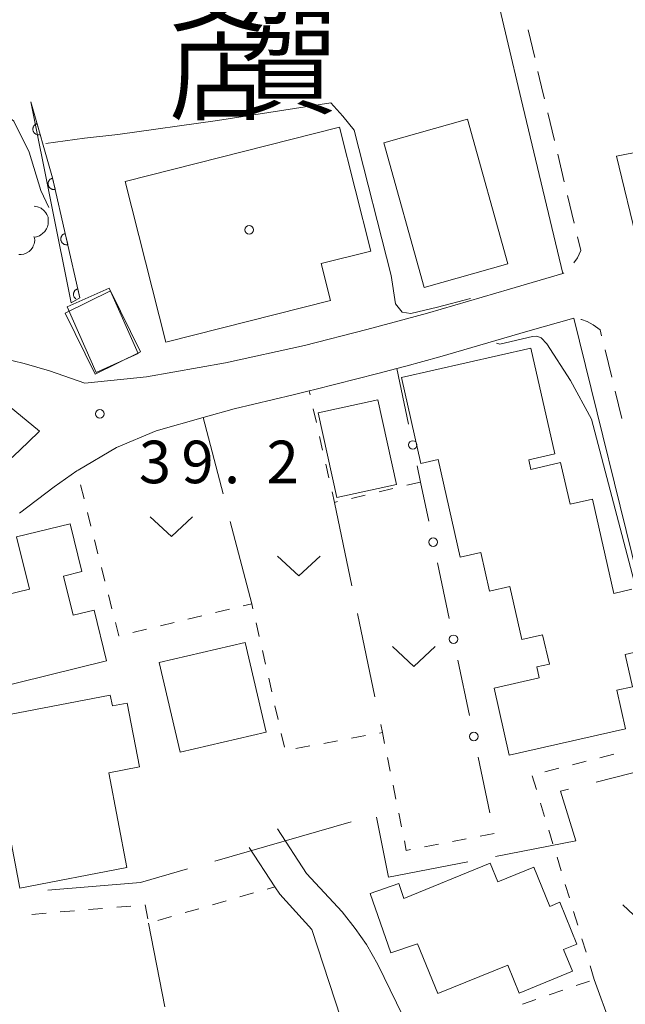
# Model space of a CAD drawing. Units: millimetres. Extents: x -74000 to -72000, y 30000 to 31500.
# Drawn here: x -72869 to -72815, y 30149 to 30236 of the extents above; entities that cross this region are included whole.
import ezdxf

# ---------------------------------------------------------------- set-up
doc = ezdxf.new("R2010")
doc.units = ezdxf.units.MM
for name, color, linetype, lineweight in [('110600_大字・町・丁目界', 7, 'Continuous', 20), ('210100_道路縁（街区線）', 7, 'Continuous', 15), ('221300_歩道', 7, 'Continuous', 9), ('300100_普通建物', 7, 'Continuous', 15), ('611000_被覆(直)', 7, 'Continuous', 20), ('611012_被覆(下)', 7, 'Continuous', 9), ('613000_垣', 7, 'Continuous', 20), ('621400_園庭', 7, 'Continuous', 15), ('630100_植生界', 7, 'Continuous', 9), ('630200_耕地界', 7, 'Continuous', 9), ('631300_畑', 7, 'Continuous', 9), ('710200_等高線（主曲線）', 7, 'Continuous', 9), ('731200_図化機測定による標高点', 7, 'Continuous', 20), ('731207_図化機測定による標高点（注記）', 7, 'Continuous', 20), ('813100_建物の名称', 7, 'Continuous', 0), ('819900_指示点', 7, 'Continuous', 0)]:
    doc.layers.add(name, color=color, linetype=linetype, lineweight=lineweight)
doc.styles.add('Style-Kanji', font='txt')
doc.styles.add('Style-WORKING', font='txt')

msp = doc.modelspace()

# ---------------------------------------------------------------- linework, layer by layer
at = {"layer": '110600_大字・町・丁目界'}
for p, q in [((-72805.89, 30171.435), (-72817.998, 30168.332)), ((-72839.584, 30164.842), (-72851.593, 30161.372))]:
    msp.add_line(p, q, dxfattribs=at)
at = {"layer": '110600_大字・町・丁目界', "flags": 128}
for points in [[(-72811.877, 30224.353), (-72816.19, 30223.517), (-72814.295, 30215.635)], [(-72820.42, 30167.711), (-72821.117, 30167.532), (-72819.779, 30163.147), (-72826.845, 30161.787)], [(-72829.3, 30161.315), (-72836.276, 30159.972), (-72837.349, 30165.26)], [(-72853.994, 30160.678), (-72858.129, 30159.483), (-72866.297, 30158.804)]]:
    msp.add_lwpolyline(points, dxfattribs=at)
at = {"layer": '210100_道路縁（街区線）', "flags": 128}
for points in [[(-72828.39, 30244.61), (-72824.6, 30228.54), (-72820.91, 30213.16), (-72825.63, 30211.78), (-72832.85, 30209.67), (-72835.78, 30208.86), (-72838.2, 30208.23), (-72843.69, 30206.83), (-72850.65, 30205.29), (-72857.59, 30204.06), (-72863.03, 30203.49), (-72866.14, 30204.59), (-72868.37, 30205.22), (-72870.32, 30205.71), (-72872.16, 30206.16), (-72875.48, 30207.07), (-72879.14, 30208.16), (-72880.78, 30208.73), (-72882.23, 30209.27), (-72883.89, 30209.99), (-72885.53, 30210.79), (-72887.3, 30211.65), (-72891.04, 30213.61)], [(-72813.81, 30184.3), (-72819.95, 30209.22), (-72824, 30208.09), (-72831.75, 30205.82), (-72834.75, 30204.99), (-72835.56, 30204.78), (-72837.21, 30204.35), (-72842.76, 30202.94), (-72843.27, 30202.82), (-72844.67, 30202.48), (-72849.87, 30201.22), (-72852.6, 30200.46), (-72856.75, 30199.3), (-72860.23, 30197.84), (-72863.62, 30195.84), (-72863.73, 30195.78), (-72865.74, 30194.36), (-72868.79, 30192.04)], [(-72869.71, 30201.46), (-72867.02, 30199.28), (-72867.11, 30199.19), (-72868.75, 30197.58), (-72871.45, 30195.1)], [(-72846.05, 30164.21), (-72843.49, 30160.29), (-72840.36, 30156.9), (-72839.21, 30155.44), (-72838.21, 30154.01), (-72837.22, 30152.25), (-72833.93, 30145.5), (-72833.67, 30144.96), (-72830.62, 30136.3), (-72826.38, 30124.26), (-72816.37, 30095.49), (-72806.11, 30066.06)], [(-72848.56, 30162.57), (-72846.3, 30159.11), (-72845.86, 30158.45), (-72843.02, 30155.35), (-72838.95, 30142.86), (-72840.38, 30140.22), (-72853.28, 30134.87), (-72857.61, 30133.07), (-72863.62, 30130.44), (-72866.73, 30129.11), (-72868.8, 30129.22), (-72869.6, 30129.26), (-72874.05, 30130.19), (-72876.09, 30130.43), (-72878.48, 30129.88), (-72882.91, 30128.05)]]:
    msp.add_lwpolyline(points, dxfattribs=at)
at = {"layer": '221300_歩道'}
for p, q in [((-72823.979, 30234.625), (-72823.404, 30232.192)), ((-72822.249, 30227.328), (-72821.666, 30224.897)), ((-72821.374, 30223.681), (-72820.791, 30221.25)), ((-72820.5, 30220.035), (-72819.917, 30217.604)), ((-72820.843, 30213.219), (-72820.91, 30213.16)), ((-72816.608, 30204.014), (-72817.207, 30206.442)), ((-72815.711, 30200.373), (-72816.309, 30202.801))]:
    msp.add_line(p, q, dxfattribs=at)
at = {"layer": '221300_歩道', "flags": 128}
for points in [[(-72823.117, 30230.976), (-72822.65, 30229), (-72822.54, 30228.543)], [(-72819.625, 30216.388), (-72819.34, 30215.2), (-72819.62, 30214.54), (-72819.953, 30214.088)], [(-72817.506, 30207.655), (-72817.64, 30208.2), (-72818.26, 30208.64), (-72818.78, 30208.92), (-72819.28, 30209.11), (-72819.333, 30209.119)]]:
    msp.add_lwpolyline(points, dxfattribs=at)
at = {"layer": '300100_普通建物', "flags": 128}
for points in [[(-72833.14, 30211.94), (-72836.7, 30224.69), (-72829.32, 30226.76), (-72825.76, 30214), (-72833.14, 30211.94)], [(-72855.91, 30207.12), (-72841.38, 30210.78), (-72842.21, 30214.03), (-72837.83, 30215.13), (-72840.59, 30226.06), (-72859.49, 30221.28), (-72855.91, 30207.12)], [(-72862.11, 30204.3), (-72864.75, 30209.68), (-72860.77, 30211.63), (-72858.12, 30206.25), (-72862.11, 30204.3)], [(-72864.59, 30210.21), (-72862.02, 30204.45), (-72858.32, 30206.1), (-72860.88, 30211.86), (-72864.59, 30210.21)], [(-72835.13, 30204.01), (-72823.74, 30206.59), (-72821.63, 30197.27), (-72823.92, 30196.75), (-72823.73, 30195.9), (-72821.12, 30196.49), (-72820.29, 30192.82), (-72818.32, 30193.26), (-72816.44, 30184.97), (-72814.85, 30185.33)], [(-72813.64, 30180), (-72815.44, 30179.59), (-72814.8, 30176.73), (-72816.17, 30176.43), (-72815.4, 30173.02), (-72825.64, 30170.71), (-72826.97, 30176.63), (-72823, 30177.52), (-72823.22, 30178.49), (-72822.11, 30178.74), (-72822.7, 30181.31), (-72824.53, 30180.9), (-72825.59, 30185.58), (-72827.39, 30185.17), (-72828.15, 30188.57), (-72829.96, 30188.17), (-72831.9, 30196.76), (-72833.42, 30196.42), (-72835.13, 30204.01)], [(-72840.82, 30193.41), (-72842.47, 30200.87), (-72837.22, 30202.03), (-72835.57, 30194.58), (-72840.82, 30193.41)], [(-72861.12, 30179.03), (-72874.1, 30175.83), (-72875.22, 30180.39), (-72876.41, 30180.1), (-72877.46, 30184.4), (-72870.28, 30186.17), (-72869.95, 30184.83), (-72867.9, 30185.33), (-72869.04, 30189.94), (-72864.32, 30191.1), (-72863.29, 30186.9), (-72864.91, 30186.5), (-72864.06, 30183.04), (-72862.22, 30183.49), (-72861.12, 30179.03)], [(-72847.07, 30172.74), (-72854.64, 30170.97), (-72856.48, 30178.88), (-72848.91, 30180.64), (-72847.07, 30172.74)], [(-72868.746, 30158.998), (-72870.436, 30167.838), (-72871.446, 30167.648), (-72872.606, 30173.738), (-72860.786, 30175.998), (-72860.606, 30175.058), (-72859.306, 30175.308), (-72858.226, 30169.668), (-72860.926, 30169.148), (-72859.336, 30160.798), (-72868.746, 30158.998)], [(-72833.72, 30154.09), (-72836.08, 30153.28), (-72837.89, 30158.53), (-72835.38, 30159.39), (-72834.93, 30158.08), (-72827.33, 30161.19), (-72826.66, 30159.54), (-72823.49, 30160.83), (-72822.08, 30157.38), (-72821.19, 30157.75), (-72819.69, 30154.06), (-72820.86, 30153.59), (-72820.07, 30151.66), (-72824.76, 30149.74), (-72825.77, 30152.21), (-72831.93, 30149.7), (-72833.72, 30154.09)]]:
    msp.add_lwpolyline(points, dxfattribs=at)
at = {"layer": '611000_被覆(直)', "flags": 128}
for points in [[(-72867.79, 30228.29), (-72865.89, 30221.59), (-72863.46, 30211.01)], [(-72867.244, 30226.366), (-72867.286, 30226.352), (-72867.326, 30226.334), (-72867.364, 30226.314), (-72867.401, 30226.29), (-72867.435, 30226.263), (-72867.467, 30226.233), (-72867.496, 30226.201), (-72867.521, 30226.166), (-72867.545, 30226.129), (-72867.564, 30226.089), (-72867.581, 30226.049), (-72867.593, 30226.007), (-72867.601, 30225.964), (-72867.607, 30225.921), (-72867.608, 30225.877), (-72867.605, 30225.834), (-72867.599, 30225.791), (-72867.589, 30225.748), (-72867.575, 30225.707), (-72867.558, 30225.667), (-72867.537, 30225.629), (-72867.513, 30225.592), (-72867.486, 30225.558), (-72867.456, 30225.526), (-72867.424, 30225.497), (-72867.389, 30225.472), (-72867.352, 30225.448), (-72867.312, 30225.429), (-72867.272, 30225.412), (-72867.23, 30225.4), (-72867.187, 30225.391), (-72867.144, 30225.386), (-72867.1, 30225.385), (-72867.057, 30225.388), (-72867.014, 30225.394), (-72866.972, 30225.404)], [(-72866.972, 30225.404), (-72867.244, 30226.366)], [(-72865.882, 30221.555), (-72865.924, 30221.543), (-72865.965, 30221.528), (-72866.004, 30221.51), (-72866.042, 30221.488), (-72866.077, 30221.462), (-72866.111, 30221.434), (-72866.142, 30221.403), (-72866.169, 30221.369), (-72866.194, 30221.334), (-72866.215, 30221.295), (-72866.234, 30221.256), (-72866.248, 30221.215), (-72866.259, 30221.172), (-72866.266, 30221.129), (-72866.27, 30221.085), (-72866.269, 30221.042), (-72866.265, 30220.999), (-72866.257, 30220.956), (-72866.246, 30220.913), (-72866.23, 30220.873), (-72866.212, 30220.834), (-72866.19, 30220.796), (-72866.164, 30220.761), (-72866.136, 30220.727), (-72866.105, 30220.696), (-72866.071, 30220.669), (-72866.036, 30220.644), (-72865.997, 30220.623), (-72865.958, 30220.604), (-72865.917, 30220.59), (-72865.874, 30220.579), (-72865.832, 30220.571), (-72865.788, 30220.568), (-72865.745, 30220.569), (-72865.701, 30220.573), (-72865.658, 30220.58)], [(-72865.658, 30220.58), (-72865.882, 30221.555)], [(-72864.763, 30216.682), (-72864.805, 30216.67), (-72864.846, 30216.655), (-72864.885, 30216.637), (-72864.923, 30216.614), (-72864.958, 30216.589), (-72864.991, 30216.561), (-72865.022, 30216.53), (-72865.049, 30216.496), (-72865.075, 30216.46), (-72865.096, 30216.422), (-72865.115, 30216.383), (-72865.129, 30216.341), (-72865.14, 30216.299), (-72865.147, 30216.256), (-72865.15, 30216.212), (-72865.15, 30216.169), (-72865.146, 30216.126), (-72865.138, 30216.083), (-72865.126, 30216.04), (-72865.111, 30216), (-72865.093, 30215.961), (-72865.071, 30215.923), (-72865.045, 30215.888), (-72865.017, 30215.854), (-72864.986, 30215.823), (-72864.952, 30215.796), (-72864.917, 30215.77), (-72864.878, 30215.75), (-72864.839, 30215.731), (-72864.798, 30215.717), (-72864.755, 30215.706), (-72864.712, 30215.698), (-72864.668, 30215.695), (-72864.625, 30215.696), (-72864.582, 30215.699), (-72864.539, 30215.707)], [(-72864.539, 30215.707), (-72864.763, 30216.682)], [(-72863.643, 30211.809), (-72863.686, 30211.797), (-72863.726, 30211.782), (-72863.765, 30211.763), (-72863.803, 30211.741), (-72863.839, 30211.716), (-72863.872, 30211.688), (-72863.903, 30211.657), (-72863.93, 30211.623), (-72863.956, 30211.587), (-72863.977, 30211.549), (-72863.995, 30211.509), (-72864.01, 30211.468), (-72864.02, 30211.426), (-72864.028, 30211.383), (-72864.031, 30211.339), (-72864.031, 30211.296), (-72864.027, 30211.253), (-72864.019, 30211.21), (-72864.007, 30211.167), (-72863.992, 30211.127), (-72863.973, 30211.088), (-72863.951, 30211.05), (-72863.926, 30211.015), (-72863.898, 30210.981), (-72863.867, 30210.95), (-72863.834, 30210.924)], [(-72863.46, 30211.01), (-72863.643, 30211.809)]]:
    msp.add_lwpolyline(points, dxfattribs=at)
at = {"layer": '611012_被覆(下)', "flags": 128}
msp.add_lwpolyline([(-72863.46, 30211.01), (-72864.24, 30210.58), (-72867.79, 30228.29)], dxfattribs=at)
at = {"layer": '613000_垣'}
for p, q in [((-72835.56, 30204.78), (-72834.532, 30199.887)), ((-72831.967, 30187.653), (-72830.942, 30182.759)), ((-72830.173, 30179.089), (-72829.148, 30174.195)), ((-72828.379, 30170.525), (-72827.354, 30165.631))]:
    msp.add_line(p, q, dxfattribs=at)
at = {"layer": '613000_垣', "flags": 128}
msp.add_lwpolyline([(-72833.762, 30196.217), (-72833.46, 30194.78), (-72832.736, 30191.323)], dxfattribs=at)
at = {"layer": '613000_垣'}
for centre in [(-72834.147, 30198.052), (-72832.351, 30189.488), (-72830.557, 30180.924), (-72828.763, 30172.36)]:
    msp.add_circle(centre, 0.375, dxfattribs=at)
at = {"layer": '621400_園庭', "flags": 128}
for points in [[(-72867.5, 30219.09), (-72867.2, 30219.04), (-72866.875, 30218.915), (-72866.625, 30218.69), (-72866.475, 30218.515), (-72866.375, 30218.365), (-72866.275, 30218.115), (-72866.25, 30217.915), (-72866.25, 30217.74), (-72866.275, 30217.515), (-72866.325, 30217.265), (-72866.4, 30217.09), (-72866.55, 30216.865), (-72866.75, 30216.69), (-72866.9, 30216.565), (-72867.025, 30216.49), (-72867.125, 30216.44), (-72867.2, 30216.415), (-72867.3, 30216.39), (-72867.4, 30216.365), (-72867.525, 30216.39), (-72867.475, 30216.29), (-72867.45, 30216.09), (-72867.475, 30215.89), (-72867.5, 30215.765), (-72867.575, 30215.59), (-72867.625, 30215.49), (-72867.75, 30215.29), (-72867.95, 30215.09), (-72868.2, 30214.94), (-72868.4, 30214.865), (-72868.65, 30214.84), (-72868.75, 30214.84)], [(-72868.85, 30214.84), (-72868.75, 30214.84)]]:
    msp.add_lwpolyline(points, dxfattribs=at)
at = {"layer": '630100_植生界'}
for p, q in [((-72843.189, 30202.461), (-72843.27, 30202.82)), ((-72842.635, 30200.023), (-72842.912, 30201.242)), ((-72842.082, 30197.585), (-72842.359, 30198.804)), ((-72841.529, 30195.147), (-72841.806, 30196.366)), ((-72863.72, 30195.739), (-72863.73, 30195.78)), ((-72833.46, 30194.78), (-72834.677, 30194.493)), ((-72863.105, 30193.316), (-72863.413, 30194.527)), ((-72835.893, 30194.205), (-72837.11, 30193.918)), ((-72838.326, 30193.631), (-72839.543, 30193.344)), ((-72862.491, 30190.892), (-72862.798, 30192.104)), ((-72861.877, 30188.469), (-72862.184, 30189.681)), ((-72861.263, 30186.046), (-72861.57, 30187.257)), ((-72860.649, 30183.622), (-72860.956, 30184.834)), ((-72850.3, 30183.582), (-72851.515, 30183.287)), ((-72852.73, 30182.993), (-72853.945, 30182.698)), ((-72857.589, 30181.814), (-72858.804, 30181.52)), ((-72855.16, 30182.404), (-72856.374, 30182.109)), ((-72847.669, 30181.162), (-72847.947, 30182.381)), ((-72847.114, 30178.724), (-72847.391, 30179.943)), ((-72846.558, 30176.287), (-72846.836, 30177.506)), ((-72846.002, 30173.85), (-72846.28, 30175.068)), ((-72845.447, 30171.412), (-72845.724, 30172.631)), ((-72838.301, 30172.435), (-72839.53, 30172.207)), ((-72843.217, 30171.522), (-72844.446, 30171.294)), ((-72840.759, 30171.978), (-72841.988, 30171.75)), ((-72836.125, 30169.286), (-72836.374, 30170.511)), ((-72817.652, 30170.485), (-72816.441, 30170.795)), ((-72822.496, 30169.243), (-72821.285, 30169.554)), ((-72820.074, 30169.864), (-72818.863, 30170.174)), ((-72823.255, 30167.689), (-72823.62, 30168.884)), ((-72835.628, 30166.836), (-72835.877, 30168.061)), ((-72822.526, 30165.297), (-72822.891, 30166.493)), ((-72835.131, 30164.386), (-72835.38, 30165.611)), ((-72826.97, 30163.8), (-72828.197, 30163.564)), ((-72821.797, 30162.906), (-72822.161, 30164.102)), ((-72831.88, 30162.855), (-72833.107, 30162.619)), ((-72829.425, 30163.327), (-72830.652, 30163.091)), ((-72821.067, 30160.515), (-72821.432, 30161.711)), ((-72846.98, 30158.913), (-72846.3, 30159.11)), ((-72820.338, 30158.124), (-72820.703, 30159.319)), ((-72849.382, 30158.219), (-72848.181, 30158.566)), ((-72860.216, 30157.303), (-72858.97, 30157.406)), ((-72851.784, 30157.526), (-72850.583, 30157.873)), ((-72867.69, 30156.682), (-72866.444, 30156.785)), ((-72865.198, 30156.889), (-72863.953, 30156.992)), ((-72862.707, 30157.096), (-72861.461, 30157.199)), ((-72856.587, 30156.138), (-72855.387, 30156.485)), ((-72854.186, 30156.832), (-72852.985, 30157.179)), ((-72819.609, 30155.732), (-72819.973, 30156.928)), ((-72818.879, 30153.341), (-72819.244, 30154.537)), ((-72818.15, 30150.95), (-72818.515, 30152.146)), ((-72819.752, 30150.397), (-72818.57, 30150.805)), ((-72822.115, 30149.581), (-72820.933, 30149.989)), ((-72824.478, 30148.765), (-72823.296, 30149.173))]:
    msp.add_line(p, q, dxfattribs=at)
at = {"layer": '630100_植生界', "flags": 128}
for points in [[(-72840.759, 30193.056), (-72841.04, 30192.99), (-72841.253, 30193.928)], [(-72848.225, 30183.599), (-72848.33, 30184.06), (-72849.086, 30183.877)], [(-72860.019, 30181.225), (-72860.04, 30181.22), (-72860.342, 30182.41)], [(-72836.622, 30171.736), (-72836.82, 30172.71), (-72837.072, 30172.663)], [(-72834.335, 30162.382), (-72834.71, 30162.31), (-72834.883, 30163.161)], [(-72857.724, 30157.51), (-72857.72, 30157.51), (-72857.484, 30156.287)]]:
    msp.add_lwpolyline(points, dxfattribs=at)
at = {"layer": '630200_耕地界'}
for p, q in [((-72850.85, 30193.737), (-72852.6, 30200.46)), ((-72841.04, 30192.99), (-72839.512, 30185.647)), ((-72848.33, 30184.06), (-72850.22, 30191.318)), ((-72839.003, 30183.2), (-72837.475, 30175.857)), ((-72836.966, 30173.409), (-72836.82, 30172.71)), ((-72857.41, 30155.9), (-72855.973, 30148.539)), ((-72818.15, 30150.95), (-72815.59, 30143.901))]:
    msp.add_line(p, q, dxfattribs=at)
at = {"layer": '631300_畑', "flags": 128}
for points in [[(-72857.285, 30191.725), (-72855.41, 30189.975), (-72853.535, 30191.725)], [(-72846.045, 30188.255), (-72844.17, 30186.505), (-72842.295, 30188.255)], [(-72835.915, 30180.285), (-72834.04, 30178.535), (-72832.165, 30180.285)], [(-72815.637, 30157.521), (-72813.762, 30155.771), (-72811.887, 30157.521)]]:
    msp.add_lwpolyline(points, dxfattribs=at)
at = {"layer": '710200_等高線（主曲線）', "flags": 128}
for points in [[(-72866.19, 30218.97), (-72866.92, 30220.49), (-72867.95, 30223.85), (-72869.28, 30226.6), (-72870.51, 30227.58), (-72872.41, 30228.28), (-72875.16, 30228.57), (-72880.06, 30228.81), (-72881.46, 30228.94)], [(-72829.05, 30210.95), (-72831.96, 30210.2), (-72834.31, 30209.65), (-72835.09, 30209.74), (-72835.65, 30210.48), (-72836.05, 30213), (-72839.31, 30225.78), (-72840.31, 30227.03), (-72841.35, 30228.21), (-72851.33, 30226.64), (-72860.13, 30225.4), (-72863.06, 30225.09)], [(-72863.06, 30225.09), (-72866.46, 30224.61)], [(-72826.76, 30207.01), (-72826.48, 30206.93), (-72823.6, 30207.62), (-72823.2, 30207.63), (-72822.84, 30207.5), (-72822.34, 30206.97), (-72820.26, 30203.73), (-72818.41, 30200.31), (-72809.01, 30164.58), (-72808.85, 30164.07), (-72808.61, 30163.86)]]:
    msp.add_lwpolyline(points, dxfattribs=at)
at = {"layer": '731200_図化機測定による標高点'}
msp.add_circle((-72861.71, 30200.79), 0.375, dxfattribs=at)
at = {"layer": '819900_指示点'}
msp.add_circle((-72848.562, 30217.009), 0.375, dxfattribs=at)

# ---------------------------------------------------------------- texts
at = {"layer": '731207_図化機測定による標高点（注記）', "style": 'Style-WORKING'}
for s, p in [('3', (-72858.272, 30194.677)), ('9', (-72854.522, 30194.677)), ('2', (-72847.022, 30194.677)), ('.', (-72850.772, 30194.677))]:
    msp.add_text(s, height=3.75, dxfattribs=at).set_placement(p)
at = {"layer": '813100_建物の名称', "style": 'Style-Kanji'}
for s, p in [('支', (-72855.569, 30235.169)), ('加', (-72849.301, 30235.68)), ('店', (-72855.569, 30227.357)), ('賀', (-72849.301, 30227.868))]:
    msp.add_text(s, height=6.25, dxfattribs=at).set_placement(p)

doc.saveas('drawing.dxf')
